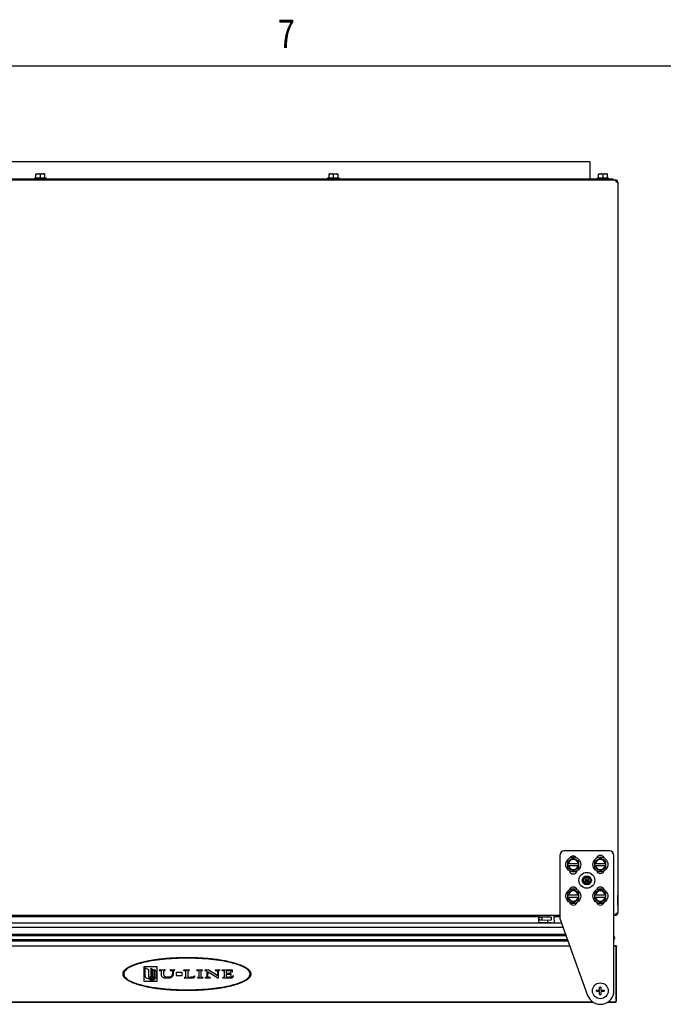
# Model space of a CAD drawing. Extents: x 1.1 to 33.3, y 0.4 to 21.6.
# Drawn here: x 15.7 to 19.3, y 16.1 to 21.6 of the extents above; entities that cross this region are included whole.
import ezdxf

# ---------------------------------------------------------------- set-up
doc = ezdxf.new("R2010")
doc.units = 0
doc.header["$LTSCALE"] = 1.87
doc.layers.get('0').update_dxf_attribs({"linetype": 'CONTINUOUS'})
doc.styles.get("Standard").update_dxf_attribs({"font": 'txt', "width": 0.8})

msp = doc.modelspace()

# ---------------------------------------------------------------- linework, layer by layer
at = {"color": 5, "linetype": 'CONTINUOUS'}
msp.add_line((33.0258, 21.3304), (1.3383, 21.3304), dxfattribs=at)
at = {"color": 7, "linetype": 'CONTINUOUS'}
for p, q in [((18.883, 20.7996), (14.418, 20.7996)), ((18.883, 20.7996), (18.883, 20.7052)), ((14.288, 20.7052), (19.013, 20.7052)), ((15.8068, 20.7052), (15.8068, 20.7114)), ((15.8068, 20.7114), (15.8692, 20.7114)), ((15.813, 20.7114), (15.813, 20.7318)), ((15.8146, 20.7334), (15.8614, 20.7334)), ((15.838, 20.7114), (15.838, 20.7302)), ((15.863, 20.7114), (15.863, 20.7318)), ((15.8692, 20.7052), (15.8692, 20.7114)), ((17.4318, 20.7052), (17.4318, 20.7114)), ((17.4318, 20.7114), (17.4942, 20.7114)), ((17.438, 20.7114), (17.438, 20.7318)), ((17.4396, 20.7334), (17.4864, 20.7334)), ((17.463, 20.7114), (17.463, 20.7302)), ((17.488, 20.7114), (17.488, 20.7318)), ((17.4942, 20.7052), (17.4942, 20.7114)), ((18.771, 20.6996), (18.771, 20.7052)), ((18.9255, 20.7052), (18.9255, 20.7114)), ((18.9255, 20.7114), (18.9879, 20.7114)), ((18.9317, 20.7114), (18.9317, 20.7318)), ((18.9334, 20.7334), (18.9801, 20.7334)), ((18.9567, 20.7114), (18.9567, 20.7302)), ((18.9817, 20.7114), (18.9817, 20.7318)), ((18.9879, 20.7052), (18.9879, 20.7114)), ((19.013, 20.6996), (19.013, 20.7052)), ((19.0258, 20.6952), (19.0258, 20.6996)), ((18.992, 16.9809), (18.742, 16.9809)), ((18.717, 16.9559), (18.717, 16.6059)), ((18.792, 16.9416), (18.7614, 16.9239)), ((18.7614, 16.8881), (18.7614, 16.9239)), ((18.8226, 16.9239), (18.792, 16.9416)), ((18.8226, 16.8881), (18.8226, 16.9239)), ((18.942, 16.9416), (18.9114, 16.9239)), ((18.9114, 16.8881), (18.9114, 16.9239)), ((18.9726, 16.9239), (18.942, 16.9416)), ((18.9726, 16.8881), (18.9726, 16.9239)), ((19.017, 16.2059), (19.017, 16.9559)), ((18.7614, 16.912), (18.8226, 16.912)), ((18.7614, 16.9), (18.8226, 16.9)), ((18.7614, 16.8881), (18.792, 16.8704)), ((18.792, 16.8704), (18.8226, 16.8881)), ((18.9114, 16.912), (18.9726, 16.912)), ((18.9114, 16.9), (18.9726, 16.9)), ((18.9114, 16.8881), (18.942, 16.8704)), ((18.942, 16.8704), (18.9726, 16.8881)), ((18.792, 16.7664), (18.7614, 16.7487)), ((18.8226, 16.7487), (18.792, 16.7664)), ((18.942, 16.7664), (18.9114, 16.7487)), ((18.9726, 16.7487), (18.942, 16.7664)), ((19.038, 16.7926), (19.0401, 16.7926)), ((19.0381, 16.6795), (19.0401, 16.7926)), ((18.7614, 16.7129), (18.7614, 16.7487)), ((18.7614, 16.7368), (18.8226, 16.7368)), ((18.7614, 16.7248), (18.8226, 16.7248)), ((18.7614, 16.7129), (18.792, 16.6952)), ((18.792, 16.6952), (18.8226, 16.7129)), ((18.8226, 16.7129), (18.8226, 16.7487)), ((18.9114, 16.7129), (18.9114, 16.7487)), ((18.9114, 16.7368), (18.9726, 16.7368)), ((18.9114, 16.7248), (18.9726, 16.7248)), ((18.9114, 16.7129), (18.942, 16.6952)), ((18.942, 16.6952), (18.9726, 16.7129)), ((18.9726, 16.7129), (18.9726, 16.7487)), ((14.4162, 16.618), (18.5986, 16.618)), ((18.5985, 16.6246), (18.5992, 16.5797)), ((18.6001, 16.6124), (18.6004, 16.5972)), ((18.6686, 16.614), (18.6005, 16.614)), ((18.6689, 16.598), (18.6008, 16.5956)), ((18.6169, 16.6124), (18.6171, 16.5978)), ((18.6485, 16.6246), (18.6486, 16.614)), ((18.6489, 16.5973), (18.6492, 16.582)), ((18.6686, 16.614), (18.6689, 16.598)), ((18.6845, 16.6246), (18.6853, 16.5797)), ((18.6846, 16.618), (18.717, 16.618)), ((18.717, 16.6059), (18.8715, 16.1803)), ((19.0258, 16.6289), (19.0258, 16.6246)), ((18.7352, 16.5557), (14.2997, 16.5557)), ((18.7265, 16.5797), (14.4563, 16.5797)), ((18.6007, 16.5804), (18.6007, 16.5797)), ((18.6692, 16.582), (18.6011, 16.582)), ((18.6174, 16.5804), (18.6174, 16.5797)), ((18.6692, 16.582), (18.6692, 16.5797)), ((18.7515, 16.5107), (14.2887, 16.5107)), ((18.7595, 16.4887), (14.2887, 16.4887)), ((18.749, 16.5177), (14.2997, 16.5177)), ((18.7621, 16.4817), (14.3017, 16.4817)), ((18.7721, 16.4539), (14.2799, 16.4539)), ((19.0201, 16.4539), (19.017, 16.4539)), ((19.0233, 16.4558), (19.0215, 16.454)), ((19.028, 16.4559), (19.0249, 16.4559)), ((19.032, 16.1529), (19.032, 16.4519)), ((16.4108, 16.3388), (16.4108, 16.2588)), ((16.4857, 16.3388), (16.4108, 16.3388)), ((16.4194, 16.288), (16.4194, 16.3322)), ((16.4194, 16.3322), (16.4366, 16.3232)), ((16.4366, 16.3232), (16.4366, 16.2849)), ((16.4517, 16.2898), (16.4517, 16.3315)), ((16.4517, 16.3315), (16.4574, 16.3257)), ((16.4574, 16.3257), (16.4574, 16.2899)), ((16.4614, 16.2861), (16.4614, 16.3264)), ((16.4614, 16.3264), (16.4678, 16.3204)), ((16.4678, 16.3204), (16.4678, 16.2866)), ((16.4712, 16.2817), (16.4712, 16.3225)), ((16.4712, 16.3225), (16.4715, 16.3225)), ((16.4715, 16.3225), (16.4776, 16.3166)), ((16.4776, 16.3166), (16.4776, 16.2819)), ((16.4857, 16.2588), (16.4857, 16.3388)), ((16.4978, 16.321), (16.4967, 16.3201)), ((16.4967, 16.3201), (16.497, 16.3195)), ((16.4995, 16.3211), (16.4978, 16.321)), ((16.5245, 16.3181), (16.5259, 16.3186)), ((16.5259, 16.3186), (16.5279, 16.3189)), ((16.5295, 16.3211), (16.5283, 16.3211)), ((16.5303, 16.3202), (16.5295, 16.3211)), ((16.5566, 16.3211), (16.5565, 16.3196)), ((16.5565, 16.3196), (16.5576, 16.3193)), ((16.5585, 16.3211), (16.5566, 16.3211)), ((16.5576, 16.3193), (16.5588, 16.319)), ((16.5588, 16.319), (16.5608, 16.3187)), ((16.5608, 16.3187), (16.5627, 16.3183)), ((16.5627, 16.3183), (16.564, 16.3181)), ((16.564, 16.3181), (16.5657, 16.3175)), ((16.5657, 16.3175), (16.5674, 16.3165)), ((16.5817, 16.3211), (16.5803, 16.3211)), ((16.5826, 16.3203), (16.5817, 16.3211)), ((16.5817, 16.3196), (16.5826, 16.3203)), ((16.6315, 16.319), (16.6327, 16.3187)), ((16.6332, 16.3209), (16.6318, 16.3207)), ((16.6327, 16.3187), (16.6336, 16.3185)), ((16.6353, 16.3209), (16.6332, 16.3209)), ((16.6336, 16.3185), (16.6351, 16.3182)), ((16.6351, 16.3182), (16.6368, 16.3179)), ((16.6368, 16.3179), (16.6377, 16.3178)), ((16.6377, 16.3178), (16.639, 16.3175)), ((16.639, 16.3175), (16.6407, 16.3169)), ((16.6407, 16.3169), (16.6423, 16.3159)), ((16.6573, 16.3207), (16.6499, 16.3207)), ((16.6594, 16.3209), (16.6573, 16.3207)), ((16.663, 16.3209), (16.6616, 16.3209)), ((16.6628, 16.3188), (16.664, 16.3201)), ((16.664, 16.3201), (16.663, 16.3209)), ((16.7051, 16.3209), (16.7038, 16.32)), ((16.7038, 16.32), (16.7045, 16.3191)), ((16.7045, 16.3191), (16.7065, 16.3187)), ((16.7077, 16.3209), (16.7051, 16.3209)), ((16.7065, 16.3187), (16.7078, 16.3185)), ((16.7358, 16.3209), (16.7327, 16.3209)), ((16.7332, 16.3184), (16.7366, 16.3191)), ((16.7368, 16.3207), (16.7358, 16.3209)), ((16.7366, 16.3191), (16.7368, 16.3207)), ((16.7497, 16.321), (16.7487, 16.3199)), ((16.7487, 16.3199), (16.749, 16.319)), ((16.749, 16.319), (16.75, 16.3187)), ((16.7508, 16.321), (16.7497, 16.321)), ((16.75, 16.3187), (16.7509, 16.3184)), ((16.7509, 16.3184), (16.7538, 16.3178)), ((16.7538, 16.3178), (16.7548, 16.3177)), ((16.7693, 16.321), (16.7668, 16.321)), ((16.7704, 16.3207), (16.7693, 16.321)), ((16.7718, 16.3196), (16.7704, 16.3207)), ((16.817, 16.2913), (16.7718, 16.3196)), ((16.8071, 16.3209), (16.8068, 16.3192)), ((16.8068, 16.3192), (16.8077, 16.3189)), ((16.8085, 16.321), (16.8071, 16.3209)), ((16.8077, 16.3189), (16.8089, 16.3187)), ((16.8089, 16.3187), (16.8108, 16.3183)), ((16.8108, 16.3183), (16.8126, 16.3179)), ((16.8126, 16.3179), (16.8139, 16.3177)), ((16.8139, 16.3177), (16.8148, 16.3175)), ((16.8148, 16.3175), (16.8158, 16.3171)), ((16.8158, 16.3171), (16.8168, 16.3167)), ((16.8168, 16.3167), (16.818, 16.3159)), ((16.8253, 16.315), (16.8266, 16.3169)), ((16.8266, 16.3169), (16.8286, 16.3179)), ((16.8286, 16.3179), (16.8307, 16.3187)), ((16.8307, 16.3187), (16.8329, 16.3192)), ((16.8333, 16.3209), (16.832, 16.321)), ((16.8329, 16.3192), (16.8342, 16.3201)), ((16.8342, 16.3201), (16.8333, 16.3209)), ((16.8459, 16.3209), (16.8443, 16.3199)), ((16.8443, 16.3199), (16.8449, 16.3189)), ((16.8449, 16.3189), (16.8462, 16.3186)), ((16.848, 16.3209), (16.8459, 16.3209)), ((16.8462, 16.3186), (16.8471, 16.3184)), ((16.8471, 16.3184), (16.8503, 16.3178)), ((16.8503, 16.3178), (16.8512, 16.3178)), ((16.8537, 16.3169), (16.8559, 16.3154)), ((16.8699, 16.3153), (16.8705, 16.3168)), ((16.8705, 16.3168), (16.8721, 16.3175)), ((16.8721, 16.3175), (16.8741, 16.3178)), ((16.8741, 16.3178), (16.8757, 16.3178)), ((16.8757, 16.3178), (16.8866, 16.3178)), ((16.9006, 16.3209), (16.8971, 16.3209)), ((16.9017, 16.3204), (16.9006, 16.3209)), ((16.9022, 16.3194), (16.9017, 16.3204)), ((16.4366, 16.2849), (16.437, 16.2837)), ((16.443, 16.2672), (16.4422, 16.2672)), ((16.4513, 16.2885), (16.4517, 16.2898)), ((16.4531, 16.2634), (16.4521, 16.2634)), ((16.461, 16.2836), (16.4613, 16.2851)), ((16.4613, 16.2851), (16.4614, 16.2861)), ((16.4703, 16.2786), (16.4708, 16.28)), ((16.4708, 16.28), (16.4712, 16.2817)), ((16.5079, 16.3152), (16.5079, 16.2935)), ((16.5079, 16.2935), (16.5081, 16.2914)), ((16.5081, 16.2914), (16.5086, 16.2893)), ((16.5213, 16.2965), (16.5213, 16.3122)), ((16.5392, 16.2769), (16.5427, 16.2769)), ((16.5427, 16.2769), (16.5442, 16.277)), ((16.5442, 16.277), (16.5465, 16.2772)), ((16.5465, 16.2772), (16.5488, 16.2774)), ((16.5488, 16.2774), (16.5504, 16.2774)), ((16.5674, 16.3165), (16.5687, 16.3151)), ((16.5687, 16.3151), (16.5692, 16.3134)), ((16.5692, 16.3134), (16.5692, 16.2989)), ((16.5747, 16.2949), (16.5749, 16.2962)), ((16.5749, 16.2962), (16.575, 16.2973)), ((16.575, 16.3145), (16.5753, 16.3159)), ((16.575, 16.2973), (16.575, 16.3145)), ((16.5908, 16.3075), (16.5908, 16.29)), ((16.623, 16.3075), (16.5908, 16.3075)), ((16.5908, 16.29), (16.623, 16.29)), ((16.623, 16.29), (16.623, 16.3075)), ((16.6358, 16.2788), (16.6349, 16.2777)), ((16.6349, 16.2777), (16.636, 16.2769)), ((16.6379, 16.2793), (16.6358, 16.2788)), ((16.636, 16.2769), (16.6377, 16.2769)), ((16.6423, 16.2817), (16.6405, 16.2801)), ((16.6423, 16.3159), (16.6429, 16.3147)), ((16.6426, 16.2826), (16.6423, 16.2817)), ((16.6429, 16.2836), (16.6426, 16.2826)), ((16.6429, 16.3147), (16.6429, 16.2836)), ((16.6565, 16.2838), (16.6565, 16.3159)), ((16.6594, 16.2806), (16.6573, 16.2817)), ((16.665, 16.2801), (16.6641, 16.2802)), ((16.6891, 16.2857), (16.6867, 16.2841)), ((16.6913, 16.2877), (16.6891, 16.2857)), ((16.693, 16.2883), (16.6913, 16.2877)), ((16.709, 16.2788), (16.7081, 16.2778)), ((16.7081, 16.2778), (16.7086, 16.2771)), ((16.7086, 16.2771), (16.7097, 16.277)), ((16.7147, 16.2811), (16.7127, 16.2799)), ((16.7154, 16.3156), (16.7158, 16.3146)), ((16.7158, 16.3146), (16.7158, 16.2833)), ((16.7294, 16.2838), (16.7294, 16.315)), ((16.7295, 16.2828), (16.7294, 16.2838)), ((16.7302, 16.2818), (16.7295, 16.2828)), ((16.7345, 16.2794), (16.7333, 16.2797)), ((16.7359, 16.2792), (16.7345, 16.2794)), ((16.7376, 16.277), (16.7385, 16.2769)), ((16.739, 16.2788), (16.7378, 16.279)), ((16.7385, 16.2769), (16.7397, 16.277)), ((16.7407, 16.2785), (16.739, 16.2788)), ((16.7397, 16.277), (16.7408, 16.2773)), ((16.7408, 16.2773), (16.7407, 16.2785)), ((16.7523, 16.2794), (16.7506, 16.2787)), ((16.7506, 16.2787), (16.7511, 16.2772)), ((16.7511, 16.2772), (16.7524, 16.2772)), ((16.7552, 16.2803), (16.7523, 16.2794)), ((16.7562, 16.2806), (16.7552, 16.2803)), ((16.7606, 16.3105), (16.7606, 16.2848)), ((16.7662, 16.2874), (16.7669, 16.3104)), ((16.7663, 16.2861), (16.7662, 16.2874)), ((16.7667, 16.2848), (16.7663, 16.2861)), ((16.7669, 16.3104), (16.768, 16.3102)), ((16.768, 16.3102), (16.821, 16.2775)), ((16.7739, 16.2772), (16.7748, 16.2772)), ((16.7748, 16.2772), (16.7763, 16.2773)), ((16.7763, 16.2773), (16.7788, 16.2773)), ((16.7793, 16.2789), (16.7783, 16.2792)), ((16.7788, 16.2773), (16.7799, 16.278)), ((16.7799, 16.278), (16.7793, 16.2789)), ((16.8187, 16.2906), (16.817, 16.2913)), ((16.818, 16.3159), (16.819, 16.315)), ((16.8195, 16.2916), (16.8187, 16.2906)), ((16.819, 16.315), (16.8195, 16.314)), ((16.8195, 16.314), (16.8195, 16.2916)), ((16.821, 16.2775), (16.8223, 16.277)), ((16.8223, 16.277), (16.8235, 16.2769)), ((16.8235, 16.2769), (16.825, 16.2775)), ((16.825, 16.314), (16.8253, 16.315)), ((16.825, 16.2775), (16.825, 16.314)), ((16.8492, 16.2789), (16.8482, 16.2778)), ((16.8482, 16.2778), (16.8494, 16.277)), ((16.8494, 16.277), (16.851, 16.277)), ((16.8559, 16.3154), (16.8563, 16.3144)), ((16.8563, 16.3144), (16.8562, 16.283)), ((16.8699, 16.3035), (16.8699, 16.3153)), ((16.8704, 16.3025), (16.8699, 16.3035)), ((16.8699, 16.2969), (16.8706, 16.2981)), ((16.8699, 16.2837), (16.8699, 16.2969)), ((16.8716, 16.3022), (16.8704, 16.3025)), ((16.8706, 16.2981), (16.872, 16.2985)), ((16.8728, 16.2806), (16.8707, 16.2817)), ((16.872, 16.2985), (16.8845, 16.2985)), ((16.8895, 16.3048), (16.8883, 16.3038)), ((16.8906, 16.3061), (16.8895, 16.3048)), ((16.8919, 16.3072), (16.8906, 16.3061)), ((16.8933, 16.3077), (16.8919, 16.3072)), ((16.8922, 16.2929), (16.8939, 16.2921)), ((16.8943, 16.3075), (16.8933, 16.3077)), ((16.8959, 16.2944), (16.8943, 16.3075)), ((16.8983, 16.3133), (16.899, 16.3114)), ((16.899, 16.3114), (16.9006, 16.3107)), ((16.9006, 16.3107), (16.9018, 16.3108)), ((16.9038, 16.2872), (16.9017, 16.2853)), ((16.9018, 16.3108), (16.9026, 16.3117)), ((16.9026, 16.3117), (16.9027, 16.3127)), ((16.4108, 16.2588), (16.4857, 16.2588)), ((18.9226, 16.2093), (18.9356, 16.2093)), ((18.9376, 16.2113), (18.9376, 16.2243)), ((18.9396, 16.2263), (18.9435, 16.2263)), ((18.9455, 16.2243), (18.9455, 16.2113)), ((18.9475, 16.2093), (18.9605, 16.2093)), ((18.9206, 16.2034), (18.9206, 16.2073)), ((18.9356, 16.2014), (18.9226, 16.2014)), ((18.9376, 16.186), (18.9376, 16.1994)), ((18.9435, 16.184), (18.9396, 16.184)), ((18.9455, 16.199), (18.9455, 16.186)), ((18.9605, 16.201), (18.9475, 16.201)), ((18.9625, 16.2073), (18.9625, 16.203)), ((14.279, 16.1419), (18.9036, 16.1419)), ((18.9807, 16.1419), (19.021, 16.1419))]:
    msp.add_line(p, q, dxfattribs=at)
at = {"color": 3, "linetype": 'CONTINUOUS'}
for p, q in [((14.2821, 20.6996), (19.0258, 20.6996)), ((19.0317, 20.6873), (19.038, 20.6873)), ((19.038, 20.6873), (19.038, 16.6368)), ((14.2821, 16.6246), (18.717, 16.6246)), ((19.017, 16.6246), (19.0258, 16.6246)), ((19.0317, 16.6368), (19.038, 16.6368))]:
    msp.add_line(p, q, dxfattribs=at)
at = {"color": 9, "linetype": 'CONTINUOUS'}
for p, q in [((18.6169, 16.6124), (18.6001, 16.6124)), ((18.6171, 16.5978), (18.6004, 16.5972)), ((18.6174, 16.5804), (18.6007, 16.5804)), ((18.7724, 16.4532), (14.2747, 16.4532)), ((19.0253, 16.4532), (19.017, 16.4532)), ((19.0253, 16.4532), (19.028, 16.4559)), ((19.0293, 16.4492), (19.032, 16.4519)), ((19.0293, 16.1556), (19.0293, 16.4492)), ((19.0294, 16.1529), (19.032, 16.1529)), ((14.2817, 16.1446), (18.8989, 16.1446)), ((18.9848, 16.1446), (19.0183, 16.1446)), ((19.021, 16.1445), (19.021, 16.1419))]:
    msp.add_line(p, q, dxfattribs=at)
at = {"color": 7, "linetype": 'CONTINUOUS'}
for centre, radius in [((18.792, 16.906), 0.0414), ((18.942, 16.906), 0.0414), ((18.867, 16.8184), 0.0438), ((18.867, 16.8184), 0.025), ((18.867, 16.8184), 0.008), ((18.792, 16.7308), 0.0414), ((18.942, 16.7308), 0.0414), ((18.942, 16.2059), 0.0438)]:
    msp.add_circle(centre, radius, dxfattribs=at)
at = {"color": 9, "linetype": 'CONTINUOUS'}
for radius in [0.0194, 0.018, 0.01]:
    msp.add_circle((18.867, 16.8184), radius, dxfattribs=at)
at = {"color": 3, "linetype": 'CONTINUOUS'}
for centre, radius, start, end in [((19.0258, 20.6873), 0.0122, 0, 90), ((18.8664, 16.8026), 0.0136, 57.5668, 118.2244), ((19.0258, 16.6368), 0.0122, 270, 360)]:
    msp.add_arc(centre, radius, start, end, dxfattribs=at)
at = {"color": 7, "linetype": 'CONTINUOUS'}
for centre, radius, start, end in [((19.0258, 20.6873), 0.00625, 30.0179, 59.9821), ((18.742, 16.9559), 0.025, 90, 180), ((18.992, 16.9559), 0.025, 0, 90), ((18.792, 16.906), 0.0281, 12.3289, 167.6711), ((18.792, 16.9314), 0.0218, 32.2953, 147.7047), ((18.942, 16.906), 0.0281, 12.3289, 167.6711), ((18.942, 16.9342), 0.0218, 21.3135, 158.6865), ((18.792, 16.906), 0.0281, 192.3289, 347.6711), ((18.792, 16.875), 0.0218, 191.9362, 348.0638), ((18.942, 16.906), 0.0281, 192.3289, 347.6711), ((18.942, 16.8778), 0.0218, 201.3135, 338.6865), ((18.8664, 16.8027), 0.0141, 57.4514, 118.3228), ((18.8664, 16.8027), 0.0125, 57.7625, 118.1117), ((18.8664, 16.8027), 0.008, 77.4279, 98.2143), ((18.792, 16.7308), 0.0281, 12.3289, 167.6711), ((18.792, 16.759), 0.0218, 21.3135, 158.6865), ((18.942, 16.7308), 0.0281, 12.3289, 167.6711), ((18.942, 16.759), 0.0218, 21.3135, 158.6865), ((18.792, 16.7308), 0.0281, 192.3289, 347.6711), ((18.942, 16.7308), 0.0281, 192.3289, 347.6711), ((18.792, 16.7026), 0.0218, 201.3135, 338.6865), ((18.942, 16.7026), 0.0218, 201.3135, 338.6865), ((19.0258, 16.6368), 0.00625, 300.0179, 329.9821), ((19.0113, 16.4997), 0.011, 301.8891, 58.082), ((18.9226, 16.2073), 0.002, 90, 180), ((18.9356, 16.2113), 0.002, 270, 360), ((18.9396, 16.2243), 0.002, 90, 180), ((18.9435, 16.2243), 0.002, 0, 90), ((18.9475, 16.2113), 0.002, 180, 270), ((18.9605, 16.2073), 0.002, 0, 90), ((18.942, 16.2059), 0.075, 199.9523, 360), ((18.9226, 16.2034), 0.002, 180, 270), ((18.9356, 16.1994), 0.002, 0, 90), ((18.9396, 16.186), 0.002, 180, 270), ((18.9435, 16.186), 0.002, 270, 360), ((18.9475, 16.199), 0.002, 90, 180), ((18.9605, 16.203), 0.002, 270, 360), ((19.021, 16.1529), 0.011, 270, 360)]:
    msp.add_arc(centre, radius, start, end, dxfattribs=at)
at = {"color": 9, "linetype": 'CONTINUOUS'}
for centre, radius, start, end in [((18.8664, 16.8027), 0.0105, 60.5768, 115.0181), ((18.8664, 16.8027), 0.01, 62.3164, 113.5015), ((19.021, 16.1529), 0.00842, 270, 360)]:
    msp.add_arc(centre, radius, start, end, dxfattribs=at)
at = {"color": 7, "linetype": 'CONTINUOUS'}
for points, start_tangent, end_tangent in [([(15.8146, 20.7334), (15.8138, 20.7326), (15.813, 20.7318)], (-0.001617, -0.001575), (-0.001614, -0.001578)), ([(15.8222, 20.7334), (15.8201, 20.7328), (15.8178, 20.7319), (15.8155, 20.7307), (15.813, 20.7293)], (-0.009906, -0.00219), (-0.008592, -0.005396)), ([(15.838, 20.7302), (15.8359, 20.7313), (15.834, 20.7322), (15.8321, 20.7329), (15.8302, 20.7334)], (-0.007327, 0.00423), (-0.00826, 0.001826)), ([(15.8458, 20.7334), (15.8433, 20.7326), (15.8407, 20.7316), (15.838, 20.7302)], (-0.008259, -0.001826), (-0.007325, -0.004229)), ([(15.863, 20.7293), (15.8605, 20.7308), (15.8582, 20.7319), (15.8559, 20.7328), (15.8538, 20.7334)], (-0.008592, 0.005396), (-0.009906, 0.00219)), ([(15.863, 20.7318), (15.8622, 20.7326), (15.8614, 20.7334)], (-0.001614, 0.001578), (-0.001617, 0.001575)), ([(17.4396, 20.7334), (17.4388, 20.7326), (17.438, 20.7318)], (-0.001617, -0.001575), (-0.001614, -0.001578)), ([(17.4472, 20.7334), (17.4451, 20.7328), (17.4428, 20.7319), (17.4405, 20.7307), (17.438, 20.7293)], (-0.009906, -0.00219), (-0.008592, -0.005396)), ([(17.463, 20.7302), (17.4609, 20.7313), (17.459, 20.7322), (17.4571, 20.7329), (17.4552, 20.7334)], (-0.007327, 0.00423), (-0.00826, 0.001826)), ([(17.4708, 20.7334), (17.4683, 20.7326), (17.4657, 20.7316), (17.463, 20.7302)], (-0.008259, -0.001826), (-0.007325, -0.004229)), ([(17.488, 20.7293), (17.4855, 20.7308), (17.4832, 20.7319), (17.4809, 20.7328), (17.4788, 20.7334)], (-0.008592, 0.005396), (-0.009906, 0.00219)), ([(17.488, 20.7318), (17.4872, 20.7326), (17.4864, 20.7334)], (-0.001614, 0.001578), (-0.001617, 0.001575)), ([(18.9334, 20.7334), (18.9326, 20.7326), (18.9317, 20.7318)], (-0.001617, -0.001575), (-0.001614, -0.001578)), ([(18.941, 20.7334), (18.9388, 20.7328), (18.9366, 20.7319), (18.9342, 20.7307), (18.9317, 20.7293)], (-0.009906, -0.00219), (-0.008592, -0.005396)), ([(18.9567, 20.7302), (18.9547, 20.7313), (18.9527, 20.7322), (18.9508, 20.7329), (18.949, 20.7334)], (-0.007327, 0.00423), (-0.00826, 0.001826)), ([(18.9645, 20.7334), (18.9621, 20.7326), (18.9595, 20.7316), (18.9567, 20.7302)], (-0.008259, -0.001826), (-0.007325, -0.004229)), ([(18.9817, 20.7293), (18.9792, 20.7308), (18.9769, 20.7319), (18.9747, 20.7328), (18.9725, 20.7334)], (-0.008592, 0.005396), (-0.009906, 0.00219)), ([(18.9817, 20.7318), (18.9809, 20.7326), (18.9801, 20.7334)], (-0.001614, 0.001578), (-0.001617, 0.001575)), ([(18.6001, 16.6124), (18.6002, 16.6132), (18.6003, 16.6138), (18.6005, 16.614)], (-0.00003, 0.001707), (0.001707, 0)), ([(18.6008, 16.5956), (18.6006, 16.5959), (18.6005, 16.5964), (18.6004, 16.5972)], (-0.001706, -0.00006), (-0.00003, 0.001707)), ([(18.617, 16.6135), (18.6169, 16.6132)], (-0.000087, -0.000275), (-0.00005, -0.000285)), ([(18.6169, 16.6132), (18.6169, 16.6124)], (-0.000137, -0.000776), (0.000014, -0.000788)), ([(18.6171, 16.6138), (18.617, 16.6135)], (-0.000213, -0.000292), (-0.000102, -0.000323)), ([(18.6171, 16.5978), (18.6172, 16.597)], (0.000014, -0.000788), (0.000163, -0.000771)), ([(18.6172, 16.597), (18.6173, 16.5968)], (0.00006, -0.000283), (0.000097, -0.000272)), ([(18.6173, 16.5968), (18.6174, 16.5964)], (0.000114, -0.000319), (0.000223, -0.000285)), ([(18.6007, 16.5804), (18.6007, 16.5812), (18.6009, 16.5818), (18.6011, 16.582)], (-0.00003, 0.001707), (0.001707, 0)), ([(18.6175, 16.5812), (18.6174, 16.5804)], (-0.000137, -0.000776), (0.000014, -0.000788)), ([(18.6177, 16.5818), (18.6175, 16.5815)], (-0.000213, -0.000292), (-0.000102, -0.000323)), ([(18.6175, 16.5815), (18.6175, 16.5812)], (-0.000087, -0.000275), (-0.00005, -0.000285)), ([(19.0215, 16.454), (19.0213, 16.454), (19.0208, 16.4539), (19.0201, 16.4539)], (-0.000991, -0.000991), (-0.001402, 0)), ([(19.0235, 16.4559), (19.0233, 16.4558)], (-0.000266, 0.000016), (-0.000172, -0.000172)), ([(19.0249, 16.4559), (19.0241, 16.4559), (19.0235, 16.4559)], (-0.001358, 0), (-0.001484, 0.000086)), ([(19.028, 16.4559), (19.03, 16.4554), (19.0314, 16.4539), (19.032, 16.4519)], (0.006204, 0), (0, -0.006204)), ([(17, 16.2989), (16.9933, 16.316), (16.9733, 16.3323), (16.941, 16.3475), (16.8975, 16.3607), (16.8444, 16.3716), (16.7839, 16.3796), (16.7183, 16.3846), (16.65, 16.3863), (16.5817, 16.3846), (16.516, 16.3796), (16.4555, 16.3716), (16.4025, 16.3607), (16.359, 16.3475), (16.3266, 16.3323), (16.3067, 16.316), (16.3, 16.2989)], (0, 0.274573), (0, -0.274573)), ([(16.497, 16.3195), (16.4997, 16.3186)], (0.002435, -0.001623), (0.002976, -0.000271)), ([(16.5066, 16.321), (16.4995, 16.3211)], (-0.00703, 0.000135), (-0.007034, 0)), ([(16.4997, 16.3186), (16.5026, 16.3182)], (0.002976, -0.000271), (0.002705, -0.000541)), ([(16.5026, 16.3182), (16.5052, 16.3175)], (0.002705, -0.000541), (0.002693, -0.000851)), ([(16.5052, 16.3175), (16.5079, 16.3152)], (0.002447, -0.000773), (0.003517, -0.004599)), ([(16.5138, 16.3209), (16.5066, 16.321)], (-0.007305, 0), (-0.007038, 0.000135)), ([(16.521, 16.321), (16.5138, 16.3209)], (-0.007035, -0.000135), (-0.007034, 0)), ([(16.5283, 16.3211), (16.521, 16.321)], (-0.007575, 0), (-0.007033, -0.000135)), ([(16.5221, 16.3155), (16.5245, 16.3181)], (0.001623, 0.003246), (0.003246, 0.002164)), ([(16.5279, 16.3189), (16.5303, 16.3202)], (0.001894, 0.000541), (0.003788, 0.002705)), ([(16.5636, 16.321), (16.5585, 16.3211)], (-0.005135, 0.000135), (-0.00514, 0)), ([(16.5688, 16.3209), (16.5636, 16.321)], (-0.005411, 0), (-0.005146, 0.000135)), ([(16.5745, 16.321), (16.5688, 16.3209)], (-0.005683, -0.000135), (-0.005681, 0)), ([(16.5803, 16.3211), (16.5745, 16.321)], (-0.005952, 0), (-0.00568, -0.000135)), ([(16.5753, 16.3159), (16.5769, 16.318)], (0.000711, 0.002666), (0.002401, 0.001412)), ([(16.5769, 16.318), (16.5793, 16.319)], (0.002198, 0.001293), (0.002705, 0.000812)), ([(16.5793, 16.319), (16.5817, 16.3196)], (0.002705, 0.000541), (0.002164, 0.000541)), ([(16.6318, 16.3207), (16.6315, 16.319)], (-0.001894, -0.000541), (0.001894, -0.003788)), ([(16.6426, 16.3208), (16.6353, 16.3209)], (-0.007301, 0.000138), (-0.007305, 0)), ([(16.6499, 16.3207), (16.6426, 16.3208)], (-0.007575, 0), (-0.007038, 0.000133)), ([(16.6565, 16.3159), (16.6577, 16.3177)], (0, 0.002705), (0.002411, 0.001135)), ([(16.6577, 16.3177), (16.6602, 16.3184)], (0.002188, 0.00103), (0.002705, 0.000541)), ([(16.6616, 16.3209), (16.6607, 16.3209), (16.66, 16.3209), (16.6594, 16.3209)], (-0.002164, 0), (-0.002164, 0)), ([(16.6602, 16.3184), (16.6628, 16.3188)], (0.002705, 0.000271), (0.002435, 0.000541)), ([(16.7137, 16.3208), (16.7077, 16.3209)], (-0.005947, 0.000135), (-0.005952, 0)), ([(16.7078, 16.3185), (16.7099, 16.3181)], (0.001367, -0.000182), (0.003506, -0.00061)), ([(16.7099, 16.3181), (16.713, 16.3174)], (0.002717, -0.000472), (0.003246, -0.001082)), ([(16.713, 16.3174), (16.7154, 16.3156)], (0.003247, -0.001082), (0.001623, -0.002435)), ([(16.7196, 16.3207), (16.7137, 16.3208)], (-0.005952, 0), (-0.005957, 0.000135)), ([(16.7262, 16.3208), (16.7196, 16.3207)], (-0.006494, -0.000135), (-0.006493, 0)), ([(16.7327, 16.3209), (16.7262, 16.3208)], (-0.006493, 0), (-0.006492, -0.000135)), ([(16.7294, 16.315), (16.7306, 16.3173)], (0, 0.002705), (0.002668, 0.001685)), ([(16.7306, 16.3173), (16.7332, 16.3184)], (0.002473, 0.001562), (0.002705, 0.000541)), ([(16.7539, 16.3209), (16.7508, 16.321)], (-0.003238, 0.000135), (-0.002976, 0)), ([(16.7571, 16.3208), (16.7539, 16.3209)], (-0.003246, 0), (-0.003255, 0.000136)), ([(16.7548, 16.3177), (16.7588, 16.315)], (0.004599, -0.001623), (0.003442, -0.003855)), ([(16.7619, 16.3209), (16.7571, 16.3208)], (-0.004872, -0.000135), (-0.00487, 0)), ([(16.7668, 16.321), (16.7619, 16.3209)], (-0.00487, 0), (-0.004868, -0.000135)), ([(16.8144, 16.3209), (16.8085, 16.321)], (-0.005947, 0.000135), (-0.005952, 0)), ([(16.8204, 16.3208), (16.8144, 16.3209)], (-0.005952, 0), (-0.005957, 0.000135)), ([(16.8261, 16.3209), (16.8204, 16.3208)], (-0.005953, -0.000135), (-0.005681, 0)), ([(16.832, 16.321), (16.8261, 16.3209)], (-0.005937, 0.000424), (-0.00595, -0.000135)), ([(16.8599, 16.3208), (16.848, 16.3209)], (-0.011902, 0.000135), (-0.011904, 0)), ([(16.8512, 16.3178), (16.8537, 16.3169)], (0.002705, -0.000541), (0.002435, -0.001082)), ([(16.8718, 16.3207), (16.8599, 16.3208)], (-0.011904, 0), (-0.011906, 0.000135)), ([(16.8844, 16.3208), (16.8718, 16.3207)], (-0.012446, -0.000135), (-0.012715, 0)), ([(16.8971, 16.3209), (16.8844, 16.3208)], (-0.012986, 0), (-0.012444, -0.000135)), ([(16.8866, 16.3178), (16.8896, 16.3177)], (0.002435, 0), (0.003517, -0.000271)), ([(16.8896, 16.3177), (16.8931, 16.317)], (0.003517, -0.000271), (0.003505, -0.001122)), ([(16.8931, 16.317), (16.8963, 16.3157)], (0.003259, -0.001043), (0.002976, -0.001623)), ([(16.9025, 16.3159), (16.9022, 16.3194)], (-0.000259, 0.002977), (-0.00027, 0.003788)), ([(16.3, 16.2989), (16.3067, 16.2819), (16.3266, 16.2655), (16.359, 16.2503), (16.4025, 16.2371), (16.4555, 16.2262), (16.516, 16.2182), (16.5817, 16.2132), (16.65, 16.2115), (16.7183, 16.2132), (16.7839, 16.2182), (16.8444, 16.2262), (16.8975, 16.2371), (16.941, 16.2503), (16.9733, 16.2655), (16.9933, 16.2819), (17, 16.2989)], (0, -0.274573), (0, 0.274573)), ([(16.4209, 16.2812), (16.4194, 16.288)], (-0.003076, 0.005798), (0, 0.007695)), ([(16.4251, 16.2763), (16.4209, 16.2812)], (-0.005304, 0.004071), (-0.003176, 0.005986)), ([(16.431, 16.2732), (16.4251, 16.2763)], (-0.006756, 0.002088), (-0.005037, 0.003865)), ([(16.4378, 16.2722), (16.431, 16.2732)], (-0.007214, 0), (-0.00647, 0.002)), ([(16.437, 16.2837), (16.4389, 16.2813)], (0.001059, -0.003178), (0.002645, -0.001683)), ([(16.4489, 16.2752), (16.4378, 16.2722)], (-0.009828, -0.005824), (-0.012505, 0)), ([(16.4389, 16.2813), (16.4419, 16.2805)], (0.002645, -0.001683), (0.003367, 0)), ([(16.4419, 16.2805), (16.4451, 16.2812)], (0.003367, 0), (0.003104, 0.00149)), ([(16.4422, 16.2672), (16.4476, 16.2699)], (0.005291, 0.002405), (0.005697, 0.00303)), ([(16.4501, 16.2679), (16.443, 16.2672)], (-0.007214, -0.001443), (-0.006733, 0)), ([(16.4451, 16.2812), (16.4478, 16.283)], (0.002908, 0.001396), (0.002466, 0.002342)), ([(16.4476, 16.2699), (16.4529, 16.2733)], (0.005606, 0.002982), (0.00505, 0.003848)), ([(16.4478, 16.283), (16.45, 16.2856)], (0.002344, 0.002227), (0.001838, 0.002941)), ([(16.4561, 16.2842), (16.4489, 16.2752)], (-0.00477, -0.01252), (-0.009651, -0.005719)), ([(16.45, 16.2856), (16.4513, 16.2885)], (0.001769, 0.00283), (0.000962, 0.003126)), ([(16.4569, 16.2703), (16.4501, 16.2679)], (-0.006469, -0.003174), (-0.007214, -0.001443)), ([(16.4521, 16.2634), (16.4573, 16.2659)], (0.00481, 0.002164), (0.005747, 0.002935)), ([(16.4529, 16.2733), (16.4575, 16.2776)], (0.00505, 0.003848), (0.004148, 0.004758)), ([(16.4603, 16.2641), (16.4531, 16.2634)], (-0.006969, -0.001467), (-0.007455, 0)), ([(16.457, 16.287), (16.4561, 16.2842)], (-0.00085, -0.002916), (-0.001002, -0.00263)), ([(16.4626, 16.2743), (16.4569, 16.2703)], (-0.00505, -0.00505), (-0.006276, -0.003079)), ([(16.4574, 16.2899), (16.457, 16.287)], (0, -0.002886), (-0.000833, -0.002856)), ([(16.4573, 16.2659), (16.4626, 16.2693)], (0.005556, 0.002837), (0.00505, 0.003848)), ([(16.4575, 16.2776), (16.461, 16.2836)], (0.004028, 0.004621), (0.003126, 0.007936)), ([(16.4667, 16.2663), (16.4603, 16.2641)], (-0.005937, -0.003029), (-0.006739, -0.001419)), ([(16.4664, 16.2804), (16.4626, 16.2743)], (-0.002584, -0.007236), (-0.00505, -0.00505)), ([(16.4626, 16.2693), (16.4673, 16.2736)], (0.00505, 0.003848), (0.004204, 0.004684)), ([(16.4673, 16.2835), (16.4664, 16.2804)], (-0.000881, -0.003148), (-0.001023, -0.002865)), ([(16.4721, 16.2702), (16.4667, 16.2663)], (-0.00481, -0.00481), (-0.005847, -0.002983)), ([(16.4678, 16.2866), (16.4673, 16.2835)], (0, -0.003367), (-0.000802, -0.002864)), ([(16.4673, 16.2736), (16.4703, 16.2786)], (0.004213, 0.004695), (0.001924, 0.005291)), ([(16.4762, 16.2761), (16.4721, 16.2702)], (-0.003322, -0.006995), (-0.00481, -0.00481)), ([(16.4772, 16.279), (16.4762, 16.2761)], (-0.000849, -0.003154), (-0.001247, -0.002625)), ([(16.4776, 16.2819), (16.4772, 16.279)], (0, -0.002886), (-0.000834, -0.003098)), ([(16.5086, 16.2893), (16.5113, 16.2844)], (0.001557, -0.00597), (0.003721, -0.004119)), ([(16.5113, 16.2844), (16.5159, 16.2809)], (0.003854, -0.004267), (0.005383, -0.00276)), ([(16.5159, 16.2809), (16.5216, 16.2788)], (0.005168, -0.00265), (0.006222, -0.001623)), ([(16.5213, 16.3122), (16.5221, 16.3155)], (0, 0.003517), (0.001623, 0.003246)), ([(16.522, 16.292), (16.5213, 16.2965)], (-0.001447, 0.004652), (0, 0.004329)), ([(16.5216, 16.2788), (16.5278, 16.2775)], (0.006222, -0.001623), (0.006222, -0.000812)), ([(16.5256, 16.286), (16.522, 16.292)], (-0.004802, 0.004402), (-0.00234, 0.007523)), ([(16.5313, 16.2825), (16.5256, 16.286)], (-0.006449, 0.002284), (-0.004938, 0.004526)), ([(16.5278, 16.2775), (16.5339, 16.277)], (0.006222, -0.000812), (0.005952, -0.000271)), ([(16.5382, 16.281), (16.5313, 16.2825)], (-0.007291, 0.000675), (-0.006537, 0.002315)), ([(16.5339, 16.277), (16.5392, 16.2769)], (0.005952, -0.000271), (0.00487, 0)), ([(16.5453, 16.2807), (16.5382, 16.281)], (-0.007034, 0), (-0.007318, 0.000678)), ([(16.5544, 16.2815), (16.5453, 16.2807)], (-0.008657, -0.001623), (-0.009469, 0)), ([(16.5504, 16.2774), (16.5587, 16.279)], (0.00868, 0.000511), (0.008116, 0.002164)), ([(16.562, 16.2843), (16.5544, 16.2815)], (-0.006493, -0.004058), (-0.008657, -0.001623)), ([(16.5587, 16.279), (16.566, 16.282)], (0.008116, 0.002164), (0.006554, 0.003959)), ([(16.5672, 16.2899), (16.562, 16.2843)], (-0.003788, -0.007034), (-0.006493, -0.004058)), ([(16.566, 16.282), (16.5715, 16.2872)], (0.006432, 0.003886), (0.004664, 0.006447)), ([(16.5692, 16.2989), (16.5672, 16.2899)], (0, -0.011092), (-0.003788, -0.007034)), ([(16.5715, 16.2872), (16.5747, 16.2949)], (0.004535, 0.006269), (0.001894, 0.009198)), ([(16.6377, 16.2769), (16.6444, 16.277)], (0.006764, 0), (0.006503, 0.000406)), ([(16.6405, 16.2801), (16.6379, 16.2793)], (-0.002705, -0.000812), (-0.002435, -0.000541)), ([(16.6444, 16.277), (16.6512, 16.2773)], (0.006483, 0.000405), (0.007034, 0)), ([(16.6512, 16.2773), (16.664, 16.277)], (0.012986, 0), (0.012712, -0.00041)), ([(16.6573, 16.2817), (16.6565, 16.2838)], (-0.001623, 0.001623), (0, 0.002705)), ([(16.6618, 16.2802), (16.6594, 16.2806)], (-0.002705, 0), (-0.002164, 0.000541)), ([(16.6641, 16.2802), (16.6634, 16.2802), (16.6626, 16.2802), (16.6618, 16.2802)], (-0.002255, 0), (-0.002255, 0)), ([(16.664, 16.277), (16.6767, 16.2769)], (0.012449, -0.000402), (0.012986, 0)), ([(16.6705, 16.2803), (16.665, 16.2801)], (-0.005681, -0.000277), (-0.005411, 0)), ([(16.6761, 16.2809), (16.6705, 16.2803)], (-0.005678, -0.000831), (-0.005411, -0.000264)), ([(16.6816, 16.282), (16.6761, 16.2809)], (-0.005444, -0.001497), (-0.005414, -0.000792)), ([(16.6767, 16.2769), (16.6778, 16.2769), (16.6789, 16.2769), (16.68, 16.2769)], (0.003337, 0), (0.003337, 0)), ([(16.68, 16.2769), (16.6834, 16.2773)], (0.003247, 0), (0.003539, 0.000708)), ([(16.6867, 16.2841), (16.6816, 16.282)], (-0.00487, -0.002705), (-0.005378, -0.001479)), ([(16.6834, 16.2773), (16.6869, 16.2783)], (0.003224, 0.000645), (0.003788, 0.001623)), ([(16.6869, 16.2783), (16.6905, 16.2803)], (0.003788, 0.001623), (0.003247, 0.002435)), ([(16.6905, 16.2803), (16.6933, 16.2831)], (0.003246, 0.002435), (0.002164, 0.003247)), ([(16.6944, 16.2867), (16.693, 16.2883)], (0, 0.002976), (-0.002705, 0)), ([(16.6933, 16.2831), (16.6944, 16.2867)], (0.002164, 0.003246), (0, 0.004058)), ([(16.7108, 16.2792), (16.709, 16.2788)], (-0.002705, -0.000812), (-0.000812, 0)), ([(16.7097, 16.277), (16.7159, 16.2771)], (0.006201, -0.000517), (0.006222, 0.000277)), ([(16.7127, 16.2799), (16.7108, 16.2792)], (-0.001082, -0.000541), (-0.002705, -0.000812)), ([(16.7158, 16.2833), (16.7147, 16.2811)], (0, -0.002705), (-0.002164, -0.001623)), ([(16.7159, 16.2771), (16.7222, 16.2773)], (0.005952, 0.000265), (0.006493, 0)), ([(16.7222, 16.2773), (16.7298, 16.2771)], (0.007575, 0), (0.007575, -0.000271)), ([(16.7298, 16.2771), (16.7376, 16.277)], (0.007575, -0.000271), (0.007846, 0)), ([(16.7333, 16.2797), (16.7302, 16.2818)], (-0.003838, 0.000886), (-0.002435, 0.003246)), ([(16.7378, 16.279), (16.7359, 16.2792)], (-0.001353, 0), (-0.003247, 0.000271)), ([(16.7524, 16.2772), (16.7577, 16.2773)], (0.00514, 0), (0.005411, 0.000271)), ([(16.759, 16.2822), (16.7562, 16.2806)], (-0.003202, -0.002227), (-0.002705, -0.001082)), ([(16.7577, 16.2773), (16.763, 16.2774)], (0.005411, 0.000271), (0.005411, 0)), ([(16.7588, 16.315), (16.7606, 16.3105)], (0.003321, -0.00372), (0, -0.00514)), ([(16.7606, 16.2848), (16.759, 16.2822)], (0, -0.003246), (-0.003021, -0.002101)), ([(16.763, 16.2774), (16.7685, 16.2773)], (0.005411, 0), (0.005416, -0.000135)), ([(16.7685, 16.2822), (16.7667, 16.2848)], (-0.002443, 0.002155), (-0.001082, 0.003246)), ([(16.7712, 16.2805), (16.7685, 16.2822)], (-0.003273, 0.001566), (-0.002156, 0.001903)), ([(16.7685, 16.2773), (16.7739, 16.2772)], (0.005406, -0.000135), (0.005411, 0)), ([(16.7747, 16.2796), (16.7712, 16.2805)], (-0.004058, 0.000541), (-0.002949, 0.00141)), ([(16.7783, 16.2792), (16.7747, 16.2796)], (-0.003247, 0.000541), (-0.004058, 0.000541)), ([(16.8517, 16.2794), (16.8492, 16.2789)], (-0.002705, -0.000541), (-0.002164, -0.000541)), ([(16.851, 16.277), (16.8578, 16.2771)], (0.006764, 0), (0.006763, 0.000276)), ([(16.8543, 16.2805), (16.8517, 16.2794)], (-0.00276, -0.001518), (-0.002705, -0.000541)), ([(16.8562, 16.283), (16.8543, 16.2805)], (-0.001082, -0.003788), (-0.00265, -0.001458)), ([(16.8578, 16.2771), (16.8645, 16.2773)], (0.006493, 0.000265), (0.006764, 0)), ([(16.8645, 16.2773), (16.8773, 16.2771)], (0.012986, 0), (0.012715, -0.000271)), ([(16.8707, 16.2817), (16.8699, 16.2837)], (-0.001623, 0.001353), (0, 0.002705)), ([(16.8746, 16.302), (16.8716, 16.3022)], (-0.002705, 0), (-0.003246, 0.000541)), ([(16.8752, 16.2802), (16.8728, 16.2806)], (-0.002705, 0), (-0.002164, 0.000541)), ([(16.8777, 16.302), (16.8766, 16.302), (16.8755, 16.302), (16.8746, 16.302)], (-0.003156, 0), (-0.003156, 0)), ([(16.8774, 16.2802), (16.8768, 16.2802), (16.876, 16.2802), (16.8752, 16.2802)], (-0.002164, 0), (-0.002164, 0)), ([(16.8773, 16.2771), (16.8901, 16.277)], (0.012715, -0.000271), (0.012986, 0)), ([(16.8801, 16.2803), (16.8774, 16.2802)], (-0.002705, -0.000271), (-0.003517, 0)), ([(16.8831, 16.3022), (16.8777, 16.302)], (-0.005139, -0.000556), (-0.005681, 0)), ([(16.8829, 16.2805), (16.8801, 16.2803)], (-0.003249, -0.000141), (-0.002705, 0)), ([(16.8858, 16.2807), (16.8829, 16.2805)], (-0.002705, -0.000271), (-0.002973, -0.000129)), ([(16.8883, 16.3038), (16.8831, 16.3022)], (-0.005411, -0.002705), (-0.004871, -0.000527)), ([(16.8845, 16.2985), (16.8892, 16.2969)], (0.005952, 0), (0.003391, -0.003119)), ([(16.8877, 16.2808), (16.8858, 16.2807)], (-0.001082, 0), (-0.002705, 0)), ([(16.8933, 16.2817), (16.8877, 16.2808)], (-0.005438, -0.001224), (-0.005681, -0.000541)), ([(16.8892, 16.2969), (16.8922, 16.2929)], (0.003373, -0.003103), (0.002705, -0.00487)), ([(16.8901, 16.277), (16.8912, 16.277), (16.8923, 16.277), (16.8934, 16.277)], (0.003337, 0), (0.003337, 0)), ([(16.8987, 16.2835), (16.8933, 16.2817)], (-0.005467, -0.002292), (-0.005383, -0.001211)), ([(16.8934, 16.277), (16.8968, 16.2774)], (0.003246, 0), (0.003276, 0.000683)), ([(16.8939, 16.2921), (16.8959, 16.2944)], (0.003788, 0), (0, 0.005411)), ([(16.8963, 16.3157), (16.8983, 16.3133)], (0.002705, -0.001894), (0.001082, -0.002705)), ([(16.8968, 16.2774), (16.9004, 16.2785)], (0.003217, 0.00067), (0.003788, 0.001623)), ([(16.9017, 16.2853), (16.8987, 16.2835)], (-0.003247, -0.002164), (-0.00292, -0.001225)), ([(16.9004, 16.2785), (16.904, 16.2805)], (0.003788, 0.001623), (0.003312, 0.002346)), ([(16.9027, 16.3127), (16.9025, 16.3159)], (0, 0.003246), (-0.000282, 0.003245)), ([(16.9063, 16.2884), (16.9038, 16.2872)], (-0.002705, 0), (-0.002164, -0.002164)), ([(16.904, 16.2805), (16.9067, 16.2833)], (0.003182, 0.002254), (0.002164, 0.003246)), ([(16.9077, 16.2869), (16.9063, 16.2884)], (0, 0.002705), (-0.002705, 0)), ([(16.9067, 16.2833), (16.9077, 16.2869)], (0.002164, 0.003246), (0, 0.004058))]:
    msp.add_spline(points, degree=3, dxfattribs=dict(at, start_tangent=start_tangent, end_tangent=end_tangent))
at = {"color": 3, "linetype": 'CONTINUOUS'}
for points, start_tangent, end_tangent in [([(19.0211, 20.6991), (19.0189, 20.6996)], (-0.002066, 0.000817), (-0.002183, 0)), ([(19.0232, 20.6979), (19.0211, 20.6991)], (-0.001983, 0.001436), (-0.002261, 0.000894)), ([(19.0278, 20.6931), (19.0275, 20.6934), (19.0232, 20.6979)], (-0.003987, 0.005353), (-0.005539, 0.00401)), ([(19.0317, 20.6873), (19.0278, 20.6931)], (-0.003866, 0.005799), (-0.004163, 0.005589)), ([(19.0189, 16.6246), (19.0232, 16.6262), (19.0275, 16.6307)], (0.010757, 0), (0.006485, 0.008582)), ([(19.0275, 16.6307), (19.0317, 16.6368)], (0.004497, 0.005951), (0.004138, 0.006206))]:
    msp.add_spline(points, degree=3, dxfattribs=dict(at, start_tangent=start_tangent, end_tangent=end_tangent))
at = {"color": 9, "linetype": 'CONTINUOUS'}
for points, start_tangent, end_tangent in [([(19.0253, 16.4532), (19.0273, 16.4526), (19.0287, 16.4512), (19.0293, 16.4492)], (0.006198, -0.000017), (0.000017, -0.006198)), ([(16.2957, 16.2989), (16.2959, 16.3018), (16.2965, 16.305), (16.2976, 16.3083), (16.2992, 16.3119), (16.3015, 16.3155), (16.3045, 16.3193), (16.3081, 16.323), (16.3124, 16.3268), (16.3175, 16.3306), (16.3233, 16.3345), (16.3299, 16.3383), (16.3371, 16.342), (16.3451, 16.3457), (16.3539, 16.3494), (16.3636, 16.353), (16.3745, 16.3567), (16.3867, 16.3604), (16.4002, 16.3641), (16.415, 16.3677), (16.4311, 16.3712), (16.4488, 16.3745), (16.4681, 16.3778), (16.4892, 16.3808), (16.5121, 16.3835), (16.5371, 16.386), (16.5643, 16.3881), (16.5939, 16.3896), (16.6265, 16.3906), (16.6618, 16.3907), (16.6986, 16.3899), (16.7333, 16.3882), (16.7637, 16.3859), (16.7906, 16.3832), (16.8146, 16.3803), (16.8362, 16.3771), (16.8556, 16.3737), (16.8731, 16.3703), (16.889, 16.3667), (16.9033, 16.3631), (16.9163, 16.3595), (16.928, 16.3559), (16.9386, 16.3522), (16.9482, 16.3485), (16.9569, 16.3448), (16.9647, 16.3411), (16.9717, 16.3374), (16.978, 16.3336), (16.9835, 16.3299), (16.9883, 16.3262), (16.9925, 16.3224), (16.9959, 16.3187), (16.9987, 16.3151), (17.0009, 16.3115), (17.0025, 16.3081), (17.0035, 16.3048), (17.0041, 16.3017), (17.0043, 16.2989)], (0, 0.762847), (-0.000016, -0.762847)), ([(16.2958, 16.2989), (16.2959, 16.3017), (16.2964, 16.3044), (16.2972, 16.3071), (16.2982, 16.3096), (16.2994, 16.3121), (16.3009, 16.3146), (16.3027, 16.317), (16.3046, 16.3193), (16.3069, 16.3218), (16.3096, 16.3244), (16.3128, 16.3271), (16.3165, 16.3298), (16.3205, 16.3326), (16.325, 16.3355), (16.3301, 16.3383), (16.3357, 16.3413), (16.3419, 16.3442), (16.3487, 16.3472), (16.3562, 16.3502), (16.3645, 16.3533), (16.3735, 16.3563), (16.3835, 16.3594), (16.3947, 16.3626), (16.4072, 16.3658), (16.421, 16.369), (16.4363, 16.3721), (16.4532, 16.3753), (16.4716, 16.3782), (16.4917, 16.3811), (16.5141, 16.3837), (16.5389, 16.3861), (16.5656, 16.3881), (16.5938, 16.3896), (16.6228, 16.3905), (16.6523, 16.3907), (16.6823, 16.3903), (16.7128, 16.3893), (16.7433, 16.3875), (16.7731, 16.385), (16.8005, 16.382), (16.8247, 16.3788), (16.8462, 16.3753), (16.8656, 16.3718), (16.8829, 16.3681), (16.8983, 16.3644), (16.9118, 16.3608), (16.9235, 16.3573), (16.9338, 16.3538), (16.943, 16.3505), (16.9512, 16.3472), (16.9584, 16.3441), (16.9647, 16.341), (16.9704, 16.338), (16.9755, 16.3351), (16.9799, 16.3323), (16.9839, 16.3295), (16.9875, 16.3268), (16.9905, 16.3242), (16.9931, 16.3217), (16.9954, 16.3193), (16.9973, 16.317), (16.999, 16.3146), (17.0005, 16.3122), (17.0018, 16.3097), (17.0028, 16.3071), (17.0036, 16.3045), (17.004, 16.3017), (17.0042, 16.2989)], (-0.000023, 0.762698), (-0.000021, -0.762698)), ([(17.0043, 16.2989), (17.0041, 16.296), (17.0035, 16.2928), (17.0024, 16.2895), (17.0007, 16.2859), (16.9984, 16.2823), (16.9955, 16.2785), (16.9919, 16.2748), (16.9876, 16.271), (16.9825, 16.2672), (16.9767, 16.2633), (16.9701, 16.2595), (16.9628, 16.2558), (16.9549, 16.2521), (16.9461, 16.2484), (16.9364, 16.2448), (16.9254, 16.2411), (16.9133, 16.2374), (16.8998, 16.2337), (16.885, 16.2301), (16.8688, 16.2266), (16.8512, 16.2233), (16.8318, 16.22), (16.8108, 16.217), (16.7879, 16.2143), (16.7629, 16.2118), (16.7356, 16.2097), (16.7061, 16.2082), (16.6735, 16.2072), (16.6381, 16.2071), (16.6014, 16.2079), (16.5667, 16.2096), (16.5363, 16.2119), (16.5094, 16.2146), (16.4854, 16.2175), (16.4638, 16.2207), (16.4444, 16.2241), (16.4269, 16.2275), (16.411, 16.2311), (16.3966, 16.2347), (16.3837, 16.2383), (16.3719, 16.2419), (16.3613, 16.2456), (16.3517, 16.2493), (16.343, 16.253), (16.3352, 16.2567), (16.3282, 16.2604), (16.322, 16.2642), (16.3164, 16.2679), (16.3116, 16.2716), (16.3075, 16.2754), (16.304, 16.2791), (16.3012, 16.2827), (16.299, 16.2863), (16.2975, 16.2897), (16.2964, 16.293), (16.2959, 16.2961), (16.2957, 16.2989)], (0, -0.762847), (0.000016, 0.762847)), ([(17.0042, 16.2989), (17.004, 16.2961), (17.0036, 16.2934), (17.0028, 16.2907), (17.0018, 16.2882), (17.0005, 16.2857), (16.999, 16.2832), (16.9973, 16.2808), (16.9953, 16.2785), (16.993, 16.276), (16.9903, 16.2734), (16.9871, 16.2707), (16.9835, 16.268), (16.9794, 16.2652), (16.9749, 16.2623), (16.9699, 16.2595), (16.9643, 16.2565), (16.9581, 16.2536), (16.9513, 16.2506), (16.9438, 16.2476), (16.9355, 16.2445), (16.9264, 16.2415), (16.9164, 16.2384), (16.9053, 16.2352), (16.8928, 16.232), (16.879, 16.2288), (16.8637, 16.2257), (16.8468, 16.2225), (16.8284, 16.2196), (16.8082, 16.2167), (16.7858, 16.2141), (16.7611, 16.2117), (16.7343, 16.2097), (16.7061, 16.2082), (16.6771, 16.2073), (16.6476, 16.2071), (16.6176, 16.2075), (16.5871, 16.2085), (16.5566, 16.2103), (16.5269, 16.2128), (16.4995, 16.2158), (16.4753, 16.219), (16.4537, 16.2225), (16.4344, 16.226), (16.4171, 16.2297), (16.4016, 16.2334), (16.3882, 16.237), (16.3765, 16.2405), (16.3661, 16.244), (16.3569, 16.2473), (16.3488, 16.2506), (16.3416, 16.2537), (16.3352, 16.2568), (16.3295, 16.2598), (16.3245, 16.2627), (16.32, 16.2655), (16.316, 16.2683), (16.3125, 16.271), (16.3094, 16.2736), (16.3068, 16.2761), (16.3046, 16.2785), (16.3027, 16.2809), (16.3009, 16.2832), (16.2995, 16.2856), (16.2982, 16.2881), (16.2972, 16.2907), (16.2964, 16.2933), (16.2959, 16.2961), (16.2958, 16.2989)], (0.000023, -0.762698), (0.000021, 0.762698)), ([(19.0293, 16.1556), (19.0293, 16.1546), (19.0293, 16.1542), (19.0293, 16.1537), (19.0293, 16.1534), (19.0294, 16.1531), (19.0294, 16.153), (19.0294, 16.153), (19.0294, 16.1529), (19.0294, 16.1529)], (0.000007, -0.002721), (0.002721, 0)), ([(19.0183, 16.1446), (19.0193, 16.1446), (19.0197, 16.1446), (19.0201, 16.1446), (19.0205, 16.1446), (19.0207, 16.1445), (19.0208, 16.1445), (19.0209, 16.1445), (19.021, 16.1445), (19.021, 16.1445)], (0.002721, -0.000002), (0, -0.002721))]:
    msp.add_spline(points, degree=3, dxfattribs=dict(at, start_tangent=start_tangent, end_tangent=end_tangent))

# ---------------------------------------------------------------- texts
at = {"color": 2, "linetype": 'CONTINUOUS', "width": 0.8}
msp.add_text('7', height=0.1562, dxfattribs=at).set_placement((17.1542, 21.4317))

doc.saveas('drawing.dxf')
